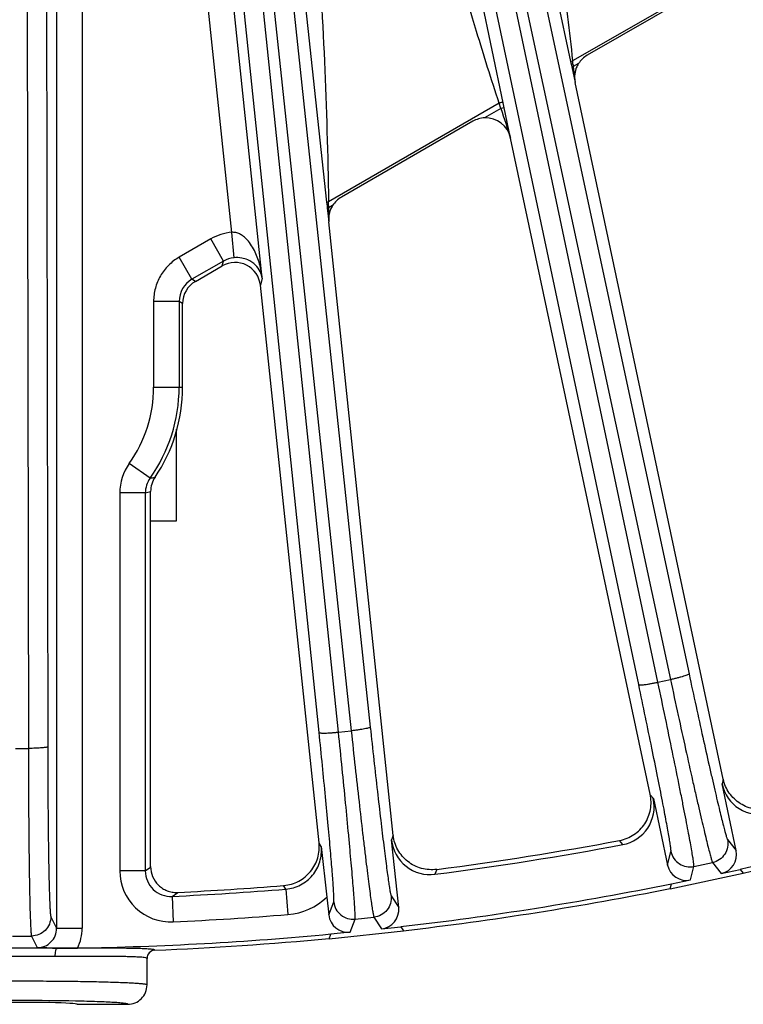
# Model space of a CAD drawing. Units: inches. Extents: x 0 to 17, y 0 to 11.
# Drawn here: x 4 to 4.5, y 6.5 to 7.1 of the extents above; entities that cross this region are included whole.
import ezdxf

# ---------------------------------------------------------------- set-up
doc = ezdxf.new("R2010")
doc.units = ezdxf.units.IN
doc.header["$LTSCALE"] = 0.935
doc.header["$MEASUREMENT"] = 0
doc.layers.get('0').update_dxf_attribs({"linetype": 'CONTINUOUS'})
doc.layers.add('3_ALL_AXES', color=7, linetype='CONTINUOUS')
doc.layers.add('7_ALL_FEATURES', color=7, linetype='CONTINUOUS')
doc.styles.get("Standard").update_dxf_attribs({"font": 'txt', "width": 0.8})
doc.styles.add('TEXTSTYLE_1', font='gdt', dxfattribs={"width": 0.8})
doc.dimstyles.new('DIMSTYLE_2', dxfattribs={"dimtxt": 0.25, "dimasz": 0.1875, "dimexe": 0.125, "dimexo": 0.0625, "dimgap": 0.09, "dimtad": 0, "dimtih": 1, "dimtoh": 1, "dimdec": 1, "dimlfac": 4, "dimzin": 4, "dimdsep": 46, "dimtxsty": 'STANDARD', "dimblk": '_FILLED', "dimblk1": '_FILLED', "dimblk2": '_FILLED', "dimcen": 0.09, "dimadec": 0, "dimazin": 0, "dimtp": 0.001, "dimtm": 0.001, "dimtfac": 1, "dimtdec": 1, "dimtmove": 0, "dimatfit": 2, "dimldrblk": '_FILLED', "dimfxl": 1, "dimtolj": 1, "dimtzin": 4, "dimarcsym": 0})

# ---------------------------------------------------------------- blocks, each defined once
blk = doc.blocks.new('_FILLED')
at = {"color": 0, "linetype": 'BYBLOCK'}
blk.add_solid([(0, 0), (-1, 0.1667), (-1, -0.1667)], dxfattribs=at)
blk = doc.blocks.new('*D3')
at = {"color": 2, "linetype": 'CONTINUOUS'}
for p, q in [((5.78193, 7.51064), (6.40592, 7.16209)), ((6.40592, 7.16209), (6.53092, 7.16209))]:
    blk.add_line(p, q, dxfattribs=at)
at = {"color": 2, "linetype": 'CONTINUOUS', "xscale": 0.1875, "yscale": 0.1875, "zscale": 0.1875, "rotation": 150.813248645}
blk.add_blockref('_FILLED', (5.78193, 7.51064), dxfattribs=at)
at = {"color": 2, "linetype": 'CONTINUOUS', "insert": (6.65592, 7.28709), "char_height": 0.25, "width": 1.1333333, "attachment_point": 1, "line_spacing_factor": 0.9, "style": 'TEXTSTYLE_1'}
blk.add_mtext('{\\Fgdt;n}\\Ftxt;16.0\\P[406]', dxfattribs=at)

msp = doc.modelspace()

# ---------------------------------------------------------------- linework, layer by layer
at = {"color": 7, "linetype": 'CONTINUOUS'}
msp.add_line((4.06932, 6.45471), (4.10005, 6.45471), dxfattribs=at)
msp.add_ellipse((4.03586, 6.45471), major_axis=(0.03346, 0), ratio=0.034921, start_param=0, end_param=3.141593, dxfattribs=at)
at = {"layer": '3_ALL_AXES', "color": 7, "linetype": 'CONTINUOUS'}
msp.add_line((4.1118, 6.46647), (4.1118, 6.48259), dxfattribs=at)
at = {"layer": '7_ALL_FEATURES', "color": 9, "linetype": 'CONTINUOUS'}
for p, q in [((4.24117, 7.58821), (4.44092, 6.65547)), ((4.2299, 7.58477), (4.42965, 6.65202)), ((4.41034, 6.64896), (4.21918, 7.55509)), ((4.42204, 6.6504), (4.23089, 7.55652)), ((4.13817, 7.53628), (4.23579, 6.62091)), ((4.14974, 7.53852), (4.24737, 6.62315)), ((4.21627, 6.61988), (4.13706, 7.38468)), ((4.22806, 6.62009), (4.14885, 7.38489)), ((4.03857, 7.37911), (4.03974, 6.61022)), ((4.05032, 7.38014), (4.05149, 6.61125)), ((4.32391, 7.23703), (4.36896, 7.02764)), ((4.32805, 7.00258), (4.29045, 7.18178)), ((4.19669, 7.16698), (4.22086, 6.94223)), ((4.16329, 6.9238), (4.14497, 7.09813)), ((4.1818, 6.89598), (4.16038, 7.09975)), ((4.05691, 7.09236), (4.05691, 6.50089)), ((4.07241, 7.09236), (4.07241, 6.50089)), ((4.46556, 7.08306), (4.37023, 7.02803)), ((4.36896, 7.02764), (4.37023, 7.02803)), ((4.36896, 7.02764), (4.36945, 7.02538)), ((4.36945, 7.02538), (4.36968, 7.02429)), ((4.36968, 7.02429), (4.37066, 7.0245)), ((4.37052, 7.02568), (4.37066, 7.0245)), ((4.37381, 7.02632), (4.37066, 7.0245)), ((4.37066, 7.0245), (4.37101, 7.02125)), ((4.37101, 7.02125), (4.37172, 7.01477)), ((4.32562, 7.00227), (4.222, 6.94244)), ((4.32669, 6.99912), (4.32562, 7.00227)), ((4.32868, 6.99954), (4.32805, 7.00258)), ((4.32669, 6.99912), (4.31674, 6.99337)), ((4.32868, 6.99954), (4.32669, 6.99912)), ((4.33257, 6.98111), (4.32868, 6.99954)), ((4.22086, 6.94223), (4.222, 6.94244)), ((4.22086, 6.94223), (4.22113, 6.93975)), ((4.22113, 6.93975), (4.22125, 6.93863)), ((4.22125, 6.93863), (4.22208, 6.93872)), ((4.22205, 6.93996), (4.22208, 6.93872)), ((4.22449, 6.94011), (4.22208, 6.93872)), ((4.22208, 6.93872), (4.2221, 6.93586)), ((4.2221, 6.93586), (4.22215, 6.93017)), ((4.16465, 6.90838), (4.16329, 6.9238)), ((4.15052, 6.91977), (4.1313, 6.90867)), ((4.15826, 6.90635), (4.15052, 6.91977)), ((4.13904, 6.89526), (4.1313, 6.90867)), ((4.15826, 6.90635), (4.13904, 6.89525)), ((4.1575, 6.90345), (4.15826, 6.90635)), ((4.14117, 6.89403), (4.13904, 6.89525)), ((4.1818, 6.89598), (4.18065, 6.89164)), ((4.1313, 6.88184), (4.1158, 6.88184)), ((4.1158, 6.88184), (4.1158, 6.82971)), ((4.13342, 6.88061), (4.1313, 6.88184)), ((4.1313, 6.88184), (4.1313, 6.82971)), ((4.1158, 6.82971), (4.13342, 6.82971)), ((4.11365, 6.77442), (4.10102, 6.7834)), ((4.11077, 6.76544), (4.09529, 6.76544)), ((4.09529, 6.76544), (4.09529, 6.53575)), ((4.11077, 6.76544), (4.11077, 6.53575)), ((4.42204, 6.6504), (4.42965, 6.65202)), ((4.22806, 6.62009), (4.23579, 6.62091)), ((4.03197, 6.61022), (4.03974, 6.61022)), ((4.46169, 6.5915), (4.46095, 6.5886)), ((4.41924, 6.57973), (4.41738, 6.58208)), ((4.21756, 6.55061), (4.21628, 6.55263)), ((4.26133, 6.55736), (4.26029, 6.55456)), ((4.40062, 6.55175), (4.39864, 6.55423)), ((4.46426, 6.55481), (4.46954, 6.54818)), ((4.42783, 6.53932), (4.42996, 6.54752)), ((4.44389, 6.53847), (4.45521, 6.54088)), ((4.45521, 6.54088), (4.4605, 6.53425)), ((4.11077, 6.53575), (4.09529, 6.53575)), ((4.11077, 6.53575), (4.11398, 6.53804)), ((4.28776, 6.53667), (4.28665, 6.5337)), ((4.44176, 6.53027), (4.44389, 6.53847)), ((4.12699, 6.52029), (4.13045, 6.52274)), ((4.19612, 6.52472), (4.19473, 6.52689)), ((4.19612, 6.52472), (4.19738, 6.50928)), ((4.12699, 6.52029), (4.12771, 6.50482)), ((4.2222, 6.50901), (4.22517, 6.51694)), ((4.26006, 6.52061), (4.26461, 6.51347)), ((4.05339, 6.50794), (4.05691, 6.50089)), ((4.23511, 6.49855), (4.23809, 6.50649)), ((4.23809, 6.50649), (4.2496, 6.5077)), ((4.2496, 6.5077), (4.25416, 6.50055)), ((4.05691, 6.50089), (4.07241, 6.50089)), ((4.03007, 6.49619), (4.04164, 6.49619)), ((4.04164, 6.49619), (4.04517, 6.48913)), ((4.03586, 6.48378), (4.01586, 6.48374)), ((4.05585, 6.48374), (4.03586, 6.48378))]:
    msp.add_line(p, q, dxfattribs=at)
at = {"layer": '7_ALL_FEATURES', "color": 7, "linetype": 'CONTINUOUS'}
for p, q in [((4.45142, 7.07315), (4.37913, 7.03141)), ((4.36968, 7.02429), (4.37172, 7.01477)), ((4.46169, 6.5915), (4.37172, 7.01477)), ((4.30967, 6.99131), (4.22981, 6.9452)), ((4.41732, 6.58237), (4.33257, 6.98111)), ((4.22125, 6.93863), (4.22215, 6.93017)), ((4.26133, 6.55736), (4.22215, 6.93017)), ((4.14117, 6.89403), (4.1575, 6.90345)), ((4.21625, 6.55292), (4.18065, 6.89165)), ((4.13342, 6.82971), (4.13342, 6.88061)), ((4.12961, 6.74846), (4.12961, 6.80429)), ((4.11398, 6.53804), (4.11398, 6.76632)), ((4.11398, 6.74846), (4.12961, 6.74846)), ((4.46954, 6.54818), (4.46095, 6.5886)), ((4.41924, 6.57973), (4.42783, 6.53932)), ((4.26461, 6.51347), (4.26029, 6.55456)), ((4.21756, 6.55061), (4.22106, 6.51987)), ((4.42953, 6.52496), (4.47383, 6.53437)), ((4.4605, 6.53425), (4.47198, 6.53669)), ((4.47198, 6.53669), (4.47383, 6.53437)), ((4.42953, 6.52496), (4.43027, 6.52783)), ((4.43027, 6.52783), (4.44176, 6.53027)), ((4.22106, 6.51987), (4.2222, 6.50901)), ((4.22239, 6.49455), (4.26744, 6.49928)), ((4.23511, 6.49855), (4.22343, 6.49732)), ((4.25416, 6.50055), (4.26584, 6.50178)), ((4.26584, 6.50178), (4.26744, 6.49928)), ((4.22239, 6.49455), (4.22343, 6.49732)), ((4.05711, 6.48875), (4.04517, 6.48913))]:
    msp.add_line(p, q, dxfattribs=at)
for centre, radius, start, end in [((4.38687, 7.01799), 0.0155, 119.98967, 147.47953), ((4.38695, 7.01796), 0.01558, 150.71707, 160.79059), ((4.3868, 7.01804), 0.0154, 147.49998, 150.71048), ((4.38687, 7.01799), 0.01549, 160.82022, 192.00482), ((4.31743, 6.97787), 0.01551, 92.53474, 120.01321), ((4.23756, 6.93178), 0.01549, 119.99, 147.48043), ((4.23756, 6.93179), 0.01549, 157.7301, 186.00476), ((4.2376, 6.93177), 0.01554, 147.51622, 157.71975), ((4.16524, 6.89004), 0.01549, 5.94737, 120.00951), ((4.14891, 6.88061), 0.01549, 119.98981, 180.01011), ((4.03586, 6.82971), 0.09757, 325.90257, 360), ((4.12952, 6.7663), 0.01554, 145.93351, 179.9514), ((4.48393, 6.59347), 0.02349, 191.982, 283.30966), ((4.39626, 6.57484), 0.02349, 280.69038, 12.01795), ((4.03586, 8.48596), 1.99735, 282.61168, 287.38832), ((4.03586, 8.48596), 2, 282.64885, 287.35115), ((4.28366, 6.557), 0.02349, 185.98212, 277.30958), ((4.03586, 8.48596), 1.9683, 277.32032, 280.67968), ((4.03637, 8.48269), 1.96218, 277.36083, 280.63917), ((4.03586, 8.48596), 1.99735, 276.61168, 281.38832), ((4.0364, 8.47752), 1.95704, 272.75442, 274.64044), ((4.03586, 8.48596), 2, 276.64885, 281.35115), ((4.03586, 8.48596), 1.99735, 270.9689, 275.38832), ((4.03586, 8.48596), 2, 272.31378, 275.35115), ((4.06197, 6.94389), 0.45506, 269.388, 270.96405), ((4.05816, 6.48919), 0.00114, 203.11118, 206.70565), ((4.1168, 6.48259), 0.005, 92.32999, 180.00197)]:
    msp.add_arc(centre, radius, start, end, dxfattribs=at)
at = {"layer": '7_ALL_FEATURES', "color": 9, "linetype": 'CONTINUOUS'}
for centre, radius, start, end in [((3.96124, 6.97638), 0.41224, 6.86806, 7.1973), ((8.95056, 8.49689), 4.8604, 197.94825, 198.17153), ((3.84122, 6.93229), 0.38091, 1.15413, 1.52805), ((4.16602, 6.89293), 0.031, 95.04814, 120.00251), ((4.16603, 6.89295), 0.01549, 95.09751, 120.07804), ((4.14676, 6.88186), 0.01546, 119.94646, 180.05709), ((4.03586, 6.82971), 0.07995, 324.59942, 360), ((4.03586, 6.82971), 0.09544, 324.59889, 360), ((4.12633, 6.76542), 0.03104, 144.61746, 179.96802), ((4.12626, 6.76543), 0.01549, 144.4979, 179.9388), ((4.09633, 6.87135), 0.09847, 280.12859, 281.90514), ((4.08276, 6.87468), 0.11277, 284.38129, 286.07166), ((4.12626, 6.53575), 0.03097, 180.01226, 272.69092), ((4.03586, 8.48596), 1.96778, 272.65465, 274.67163), ((4.1942, 6.54814), 0.03899, 274.67737, 313.53571), ((4.03586, 8.48596), 1.98327, 272.65465, 274.67163), ((4.04518, 6.50087), 0.01174, 269.98168, 0.12019), ((4.04515, 6.50089), 0.02726, 333.89966, 0.00294), ((4.03579, 4.22575), 2.26303, 89.99832, 90.53726), ((4.0361, 4.26485), 2.22393, 89.45799, 90.00642), ((4.03552, 4.77868), 1.67829, 89.98846, 91.08758), ((4.03735, 4.9024), 1.55456, 88.85699, 90.05505)]:
    msp.add_arc(centre, radius, start, end, dxfattribs=at)
at = {"layer": '7_ALL_FEATURES', "color": 7, "linetype": 'CONTINUOUS'}
for centre, major_axis, ratio, start_param, end_param in [((4.3174, 6.97787), (0.00552, 0.01451), 0.998475, -0.997184, 0.406739), ((4.45805, 6.54575), (-0.00733, 0.0092), 0.999239, -3.604814, -2.034627), ((4.43932, 6.54177), (0.00296, 0.01138), 0.999239, -4.248559, -2.678371), ((4.25293, 6.51225), (-0.00633, 0.00991), 0.999239, -3.604814, -2.034627), ((4.23389, 6.51025), (0.00413, 0.01101), 0.999239, -4.248559, -2.678371)]:
    msp.add_ellipse(centre, major_axis=major_axis, ratio=ratio, start_param=start_param, end_param=end_param, dxfattribs=at)
at = {"layer": '7_ALL_FEATURES', "color": 9, "linetype": 'CONTINUOUS'}
for points, knots in [([(4.33765, 7.2412), (4.34729, 7.18815), (4.35924, 7.11722), (4.36821, 7.04589), (4.37023, 7.02803)], [0, 0, 0, 0, 0.749969, 1, 1, 1, 1]), ([(4.32562, 7.00227), (4.32086, 7.01673), (4.30268, 7.07485), (4.28723, 7.13378), (4.27608, 7.17807)], [0, 0, 0, 0, 0.250001, 1, 1, 1, 1]), ([(4.21067, 7.16963), (4.21213, 7.15073), (4.21764, 7.0751), (4.22124, 6.99931), (4.222, 6.94244)], [0, 0, 0, 0, 0.250002, 1, 1, 1, 1]), ([(4.32805, 7.00258), (4.32802, 7.00267), (4.32769, 7.00273), (4.32721, 7.00267), (4.32645, 7.00253), (4.32591, 7.00237), (4.32562, 7.00227)], [0, 0, 0, 0, 0.101058, 0.31788, 0.633217, 1, 1, 1, 1]), ([(4.1818, 6.89598), (4.18146, 6.89888), (4.18063, 6.9032), (4.17882, 6.90877), (4.17704, 6.91283), (4.17478, 6.9167), (4.17238, 6.91964), (4.17004, 6.92164), (4.16803, 6.92289), (4.16575, 6.92372), (4.1641, 6.92386), (4.16329, 6.9238)], [0, 0, 0, 0, 0.24223, 0.364003, 0.486496, 0.610154, 0.735784, 0.799915, 0.865261, 0.932047, 1, 1, 1, 1]), ([(4.1313, 6.90867), (4.12896, 6.90732), (4.12463, 6.90399), (4.11965, 6.89751), (4.11652, 6.88995), (4.1158, 6.88453), (4.1158, 6.88184)], [0, 0, 0, 0, 0.249881, 0.5, 0.750117, 1, 1, 1, 1]), ([(4.1818, 6.89598), (4.1816, 6.89738), (4.18068, 6.90027), (4.17771, 6.90429), (4.17363, 6.90699), (4.16905, 6.90838), (4.1662, 6.90852), (4.16465, 6.90838)], [0, 0, 0, 0, 0.182687, 0.384851, 0.63559, 0.799379, 1, 1, 1, 1]), ([(4.44092, 6.65547), (4.44092, 6.65542), (4.44086, 6.65532), (4.44058, 6.65512), (4.43995, 6.65482), (4.43893, 6.65444), (4.43754, 6.654), (4.43586, 6.65351), (4.43392, 6.65301), (4.43183, 6.6525), (4.43038, 6.65218), (4.42965, 6.65202)], [0, 0, 0, 0, 0.010471, 0.02821, 0.088624, 0.182048, 0.305804, 0.455358, 0.625772, 0.810078, 1, 1, 1, 1]), ([(4.44092, 6.65547), (4.44233, 6.6489), (4.4451, 6.63608), (4.44916, 6.61755), (4.45241, 6.603), (4.45484, 6.59229), (4.45649, 6.58511), (4.45802, 6.57859), (4.4594, 6.57278), (4.46062, 6.56773), (4.46169, 6.56349), (4.46248, 6.56047), (4.46302, 6.55848), (4.46336, 6.55731), (4.46365, 6.55637), (4.46389, 6.55564), (4.46408, 6.55515), (4.4642, 6.55489), (4.46426, 6.55481)], [0, 0, 0, 0, 0.194964, 0.38056, 0.550484, 0.627865, 0.699332, 0.764272, 0.822179, 0.872576, 0.915045, 0.949262, 0.963177, 0.974921, 0.984481, 0.991847, 0.997013, 1, 1, 1, 1]), ([(4.41034, 6.64896), (4.41035, 6.64893), (4.41046, 6.64886), (4.4108, 6.64879), (4.41148, 6.64877), (4.41258, 6.64884), (4.41402, 6.649), (4.41576, 6.64924), (4.41773, 6.64957), (4.41985, 6.64996), (4.4213, 6.65025), (4.42204, 6.6504)], [0, 0, 0, 0, 0.010471, 0.02821, 0.088624, 0.182049, 0.305805, 0.455359, 0.625772, 0.810078, 1, 1, 1, 1]), ([(4.42996, 6.54752), (4.42998, 6.54762), (4.42999, 6.5479), (4.42996, 6.54843), (4.42988, 6.54919), (4.42976, 6.55017), (4.4296, 6.55137), (4.42929, 6.55341), (4.42878, 6.55649), (4.42802, 6.56081), (4.42709, 6.56592), (4.42599, 6.57178), (4.42473, 6.57836), (4.42332, 6.58559), (4.42118, 6.59636), (4.41823, 6.61098), (4.41441, 6.62956), (4.41172, 6.64239), (4.41034, 6.64896)], [0, 0, 0, 0, 0.002987, 0.008153, 0.015519, 0.025079, 0.036823, 0.050738, 0.084955, 0.127424, 0.177821, 0.235728, 0.300668, 0.372135, 0.449516, 0.61944, 0.805036, 1, 1, 1, 1]), ([(4.44389, 6.53847), (4.44391, 6.53858), (4.44391, 6.53889), (4.44387, 6.53948), (4.44378, 6.54032), (4.44364, 6.5414), (4.44345, 6.54272), (4.44309, 6.54497), (4.44252, 6.54837), (4.44167, 6.55312), (4.44062, 6.55876), (4.43939, 6.56523), (4.43799, 6.57249), (4.43642, 6.58046), (4.43405, 6.59235), (4.43077, 6.60848), (4.42654, 6.62899), (4.42357, 6.64315), (4.42204, 6.6504)], [0, 0, 0, 0, 0.002961, 0.008116, 0.015475, 0.025031, 0.036773, 0.050686, 0.084896, 0.127361, 0.177759, 0.235671, 0.300616, 0.372088, 0.449472, 0.619406, 0.805019, 1, 1, 1, 1]), ([(4.42965, 6.65202), (4.4312, 6.64477), (4.43425, 6.63062), (4.43872, 6.61017), (4.44229, 6.5941), (4.44496, 6.58228), (4.44677, 6.57435), (4.44844, 6.56715), (4.44994, 6.56074), (4.45128, 6.55517), (4.45244, 6.55048), (4.4533, 6.54714), (4.45389, 6.54494), (4.45425, 6.54365), (4.45456, 6.54261), (4.45482, 6.54181), (4.45502, 6.54126), (4.45515, 6.54097), (4.45521, 6.54088)], [0, 0, 0, 0, 0.194981, 0.380594, 0.550528, 0.627912, 0.699384, 0.764329, 0.822241, 0.872639, 0.915104, 0.949314, 0.963227, 0.974969, 0.984525, 0.991884, 0.997039, 1, 1, 1, 1]), ([(4.21627, 6.61988), (4.21628, 6.61984), (4.21638, 6.61977), (4.2167, 6.61966), (4.21739, 6.61957), (4.21848, 6.61952), (4.21994, 6.61953), (4.22169, 6.61959), (4.22368, 6.61971), (4.22583, 6.61988), (4.22731, 6.62002), (4.22806, 6.62009)], [0, 0, 0, 0, 0.010471, 0.02821, 0.088624, 0.182049, 0.305805, 0.455359, 0.625772, 0.810078, 1, 1, 1, 1]), ([(4.22517, 6.51694), (4.22521, 6.51704), (4.22524, 6.51732), (4.22527, 6.51785), (4.22528, 6.51861), (4.22526, 6.5196), (4.22522, 6.52081), (4.22512, 6.52287), (4.22494, 6.52599), (4.22464, 6.53036), (4.22425, 6.53554), (4.22377, 6.54149), (4.2232, 6.54816), (4.22255, 6.5555), (4.22156, 6.56643), (4.22015, 6.58128), (4.21829, 6.60016), (4.21696, 6.6132), (4.21627, 6.61988)], [0, 0, 0, 0, 0.002987, 0.008153, 0.015519, 0.025079, 0.036823, 0.050738, 0.084955, 0.127424, 0.177821, 0.235728, 0.300668, 0.372135, 0.449516, 0.61944, 0.805036, 1, 1, 1, 1]), ([(4.23809, 6.50649), (4.23812, 6.5066), (4.23815, 6.50691), (4.23818, 6.50749), (4.23817, 6.50833), (4.23814, 6.50942), (4.23809, 6.51076), (4.23797, 6.51303), (4.23775, 6.51647), (4.23741, 6.52129), (4.23696, 6.52701), (4.23641, 6.53357), (4.23577, 6.54093), (4.23505, 6.54903), (4.23393, 6.5611), (4.23236, 6.57749), (4.23029, 6.59832), (4.22882, 6.61272), (4.22806, 6.62009)], [0, 0, 0, 0, 0.002961, 0.008116, 0.015475, 0.025031, 0.036773, 0.050686, 0.084896, 0.127361, 0.177759, 0.235671, 0.300616, 0.372088, 0.449472, 0.619406, 0.805019, 1, 1, 1, 1]), ([(4.24737, 6.62315), (4.24736, 6.62311), (4.24728, 6.62302), (4.24698, 6.62284), (4.24633, 6.62262), (4.24527, 6.62234), (4.24385, 6.62204), (4.24212, 6.62174), (4.24015, 6.62144), (4.23801, 6.62116), (4.23654, 6.62099), (4.23579, 6.62091)], [0, 0, 0, 0, 0.010471, 0.02821, 0.088624, 0.182048, 0.305804, 0.455358, 0.625772, 0.810078, 1, 1, 1, 1]), ([(4.23579, 6.62091), (4.23657, 6.61353), (4.23813, 6.59914), (4.24044, 6.57834), (4.24231, 6.56198), (4.24373, 6.54994), (4.2447, 6.54187), (4.24561, 6.53454), (4.24644, 6.528), (4.24719, 6.52232), (4.24785, 6.51753), (4.24835, 6.51412), (4.24871, 6.51188), (4.24893, 6.51056), (4.24913, 6.50949), (4.2493, 6.50866), (4.24945, 6.50809), (4.24954, 6.5078), (4.2496, 6.5077)], [0, 0, 0, 0, 0.194981, 0.380594, 0.550528, 0.627912, 0.699384, 0.764329, 0.822241, 0.872639, 0.915104, 0.949314, 0.963227, 0.974969, 0.984525, 0.991884, 0.997039, 1, 1, 1, 1]), ([(4.24737, 6.62315), (4.24808, 6.61647), (4.24949, 6.60344), (4.25159, 6.58459), (4.2533, 6.56977), (4.2546, 6.55887), (4.2555, 6.55155), (4.25633, 6.54491), (4.25709, 6.53899), (4.25779, 6.53384), (4.2584, 6.52951), (4.25887, 6.52642), (4.25921, 6.52439), (4.25942, 6.52319), (4.25961, 6.52222), (4.25977, 6.52148), (4.25991, 6.52096), (4.26, 6.52069), (4.26006, 6.52061)], [0, 0, 0, 0, 0.194964, 0.38056, 0.550484, 0.627865, 0.699332, 0.764272, 0.822179, 0.872576, 0.915045, 0.949262, 0.963177, 0.974921, 0.984481, 0.991847, 0.997013, 1, 1, 1, 1]), ([(4.05149, 6.61125), (4.05148, 6.61121), (4.05139, 6.61112), (4.05108, 6.61098), (4.05041, 6.61082), (4.04933, 6.61066), (4.04788, 6.61051), (4.04613, 6.61039), (4.04413, 6.6103), (4.04198, 6.61024), (4.0405, 6.61022), (4.03974, 6.61022)], [0, 0, 0, 0, 0.010471, 0.02821, 0.088624, 0.182048, 0.305804, 0.455358, 0.625772, 0.810078, 1, 1, 1, 1]), ([(4.03974, 6.61022), (4.03975, 6.60281), (4.03979, 6.58834), (4.03992, 6.5674), (4.04007, 6.55094), (4.04022, 6.53882), (4.04034, 6.53069), (4.04048, 6.5233), (4.04062, 6.51672), (4.04077, 6.51099), (4.04093, 6.50616), (4.04107, 6.50271), (4.04119, 6.50044), (4.04128, 6.49911), (4.04137, 6.49802), (4.04145, 6.49718), (4.04154, 6.4966), (4.0416, 6.4963), (4.04164, 6.49619)], [0, 0, 0, 0, 0.194981, 0.380594, 0.550528, 0.627912, 0.699384, 0.764329, 0.822241, 0.872639, 0.915104, 0.949314, 0.963227, 0.974969, 0.984525, 0.991884, 0.997039, 1, 1, 1, 1]), ([(4.05149, 6.61125), (4.0515, 6.60453), (4.05154, 6.59142), (4.05166, 6.57245), (4.05182, 6.55754), (4.05197, 6.54656), (4.05209, 6.53919), (4.05223, 6.5325), (4.05237, 6.52653), (4.05252, 6.52134), (4.05268, 6.51696), (4.05282, 6.51384), (4.05294, 6.51178), (4.05303, 6.51057), (4.05311, 6.50959), (4.0532, 6.50883), (4.05328, 6.50831), (4.05335, 6.50803), (4.05339, 6.50794)], [0, 0, 0, 0, 0.194964, 0.38056, 0.550484, 0.627865, 0.699332, 0.764272, 0.822179, 0.872576, 0.915045, 0.949262, 0.963177, 0.974921, 0.984481, 0.991847, 0.997013, 1, 1, 1, 1]), ([(4.46426, 6.55481), (4.46458, 6.55332), (4.46461, 6.55017), (4.46288, 6.5458), (4.45959, 6.54244), (4.4567, 6.5412), (4.45521, 6.54088)], [0, 0, 0, 0, 0.249672, 0.499925, 0.750223, 1, 1, 1, 1]), ([(4.19612, 6.52472), (4.19921, 6.52497), (4.20536, 6.52674), (4.21278, 6.53275), (4.2173, 6.54116), (4.21789, 6.54753), (4.21756, 6.55061)], [0, 0, 0, 0, 0.250042, 0.500023, 0.749992, 1, 1, 1, 1]), ([(4.42996, 6.54752), (4.43027, 6.54602), (4.43152, 6.54314), (4.43488, 6.53985), (4.43925, 6.53812), (4.4424, 6.53816), (4.44389, 6.53847)], [0, 0, 0, 0, 0.249671, 0.499924, 0.750223, 1, 1, 1, 1]), ([(4.11077, 6.53575), (4.11077, 6.53367), (4.11161, 6.52947), (4.11527, 6.52422), (4.12069, 6.52084), (4.12492, 6.52019), (4.12699, 6.52029)], [0, 0, 0, 0, 0.250055, 0.500114, 0.750106, 1, 1, 1, 1]), ([(4.22517, 6.51694), (4.22534, 6.51542), (4.22627, 6.51242), (4.22927, 6.5088), (4.23344, 6.50662), (4.23657, 6.50633), (4.23809, 6.50649)], [0, 0, 0, 0, 0.249671, 0.499924, 0.750223, 1, 1, 1, 1]), ([(4.26006, 6.52061), (4.26021, 6.51909), (4.25992, 6.51596), (4.25774, 6.51179), (4.25412, 6.5088), (4.25112, 6.50786), (4.2496, 6.5077)], [0, 0, 0, 0, 0.249672, 0.499925, 0.750223, 1, 1, 1, 1]), ([(4.05339, 6.50794), (4.05339, 6.50641), (4.05277, 6.50333), (4.05017, 6.49942), (4.04625, 6.49682), (4.04317, 6.4962), (4.04164, 6.49619)], [0, 0, 0, 0, 0.249672, 0.499925, 0.750223, 1, 1, 1, 1]), ([(4.05714, 6.48868), (4.05693, 6.48865), (4.05664, 6.48829), (4.0564, 6.48775), (4.05612, 6.48685), (4.0559, 6.48548), (4.05583, 6.48431), (4.05583, 6.48368)], [0, 0, 0, 0, 0.122417, 0.220234, 0.342658, 0.648244, 1, 1, 1, 1]), ([(4.11257, 6.48831), (4.11135, 6.48839), (4.10852, 6.48852), (4.1015, 6.48871), (4.09038, 6.4888), (4.07473, 6.48882), (4.06327, 6.4888), (4.05714, 6.48879)], [0, 0, 0, 0, 0.066433, 0.152837, 0.38015, 0.668265, 1, 1, 1, 1]), ([(4.1166, 6.48759), (4.1166, 6.48763), (4.11651, 6.48773), (4.11616, 6.48788), (4.11541, 6.48803), (4.11416, 6.48819), (4.11315, 6.48827), (4.11257, 6.48831)], [0, 0, 0, 0, 0.031, 0.084101, 0.273464, 0.578698, 1, 1, 1, 1]), ([(4.1118, 6.48259), (4.1118, 6.48263), (4.11172, 6.48274), (4.11138, 6.48289), (4.11063, 6.48305), (4.10938, 6.48321), (4.10764, 6.48335), (4.10542, 6.48347), (4.10275, 6.48357), (4.09962, 6.48365), (4.09463, 6.48374), (4.08747, 6.48379), (4.07789, 6.48383), (4.0672, 6.48381), (4.05973, 6.48374), (4.05585, 6.48374)], [0, 0, 0, 0, 0.002298, 0.006176, 0.020085, 0.042626, 0.073819, 0.113476, 0.161356, 0.217172, 0.280536, 0.428212, 0.600433, 0.792764, 1, 1, 1, 1]), ([(4.03586, 6.46871), (4.03092, 6.46871), (4.02123, 6.46868), (4.00716, 6.46856), (3.99604, 6.46839), (3.98782, 6.46821), (3.98232, 6.46806), (3.97733, 6.4679), (3.97291, 6.46773), (3.96909, 6.46754), (3.96591, 6.46735), (3.96368, 6.46717), (3.96224, 6.46702), (3.96143, 6.46692), (3.96079, 6.46681), (3.96032, 6.4667), (3.96005, 6.46662), (3.95991, 6.46651), (3.95991, 6.46647)], [0, 0, 0, 0, 0.194713, 0.382093, 0.554663, 0.633361, 0.705977, 0.771781, 0.830171, 0.88058, 0.922521, 0.95563, 0.968767, 0.979583, 0.988069, 0.994233, 0.998119, 1, 1, 1, 1]), ([(4.1118, 6.46647), (4.1118, 6.46651), (4.11166, 6.46662), (4.11139, 6.4667), (4.11092, 6.46681), (4.11029, 6.46692), (4.10947, 6.46702), (4.10803, 6.46717), (4.1058, 6.46735), (4.10262, 6.46754), (4.09881, 6.46773), (4.09438, 6.4679), (4.08939, 6.46806), (4.08389, 6.46821), (4.07568, 6.46839), (4.06455, 6.46856), (4.05049, 6.46868), (4.04079, 6.46871), (4.03586, 6.46871)], [0, 0, 0, 0, 0.001881, 0.005766, 0.011931, 0.020418, 0.031234, 0.044371, 0.077479, 0.119418, 0.169824, 0.228208, 0.294007, 0.366618, 0.445309, 0.617873, 0.805271, 1, 1, 1, 1]), ([(4.10005, 6.45471), (4.10006, 6.45477), (4.09994, 6.45487), (4.09977, 6.45494), (4.09941, 6.45505), (4.09881, 6.45517), (4.09789, 6.45531), (4.0967, 6.45544), (4.0946, 6.45564), (4.09136, 6.45586), (4.08677, 6.4561), (4.08131, 6.45632), (4.07508, 6.45651), (4.07067, 6.45661), (4.06836, 6.45666)], [0, 0, 0, 0, 0.005765, 0.011239, 0.018708, 0.039807, 0.069204, 0.10687, 0.152648, 0.267755, 0.412744, 0.585111, 0.782017, 1, 1, 1, 1])]:
    msp.add_open_spline(points, degree=3, knots=knots, dxfattribs=at)
at = {"layer": '7_ALL_FEATURES', "color": 7, "linetype": 'CONTINUOUS'}
for points, knots in [([(4.49014, 6.57368), (4.48712, 6.57297), (4.48073, 6.5727), (4.47325, 6.57554), (4.46833, 6.5794), (4.46526, 6.58295), (4.46296, 6.58702), (4.46201, 6.58998), (4.46169, 6.5915)], [0, 0, 0, 0, 0.249903, 0.500127, 0.625995, 0.751295, 0.875478, 1, 1, 1, 1]), ([(4.39885, 6.55427), (4.4019, 6.55485), (4.40783, 6.5573), (4.41346, 6.56299), (4.41634, 6.56856), (4.41765, 6.57308), (4.41801, 6.57775), (4.41764, 6.58085), (4.41732, 6.58237)], [0, 0, 0, 0, 0.249753, 0.499975, 0.625862, 0.751093, 0.875301, 1, 1, 1, 1]), ([(4.19494, 6.52691), (4.19804, 6.52716), (4.2042, 6.52898), (4.21039, 6.53406), (4.21384, 6.5393), (4.21561, 6.54365), (4.21646, 6.54826), (4.21641, 6.55138), (4.21625, 6.55292)], [0, 0, 0, 0, 0.249753, 0.499975, 0.625862, 0.751093, 0.875301, 1, 1, 1, 1]), ([(4.28776, 6.53667), (4.28469, 6.53628), (4.2783, 6.53667), (4.27116, 6.54028), (4.26667, 6.54464), (4.26399, 6.54849), (4.26213, 6.55278), (4.26149, 6.55583), (4.26133, 6.55736)], [0, 0, 0, 0, 0.249903, 0.500127, 0.625995, 0.751295, 0.875478, 1, 1, 1, 1]), ([(4.11398, 6.53837), (4.11398, 6.53632), (4.11479, 6.53212), (4.1178, 6.52768), (4.12112, 6.52507), (4.12394, 6.52364), (4.12697, 6.5228), (4.12906, 6.52267), (4.13009, 6.52272)], [0, 0, 0, 0, 0.247071, 0.498341, 0.625074, 0.751037, 0.875198, 1, 1, 1, 1]), ([(4.10005, 6.45471), (4.10158, 6.45471), (4.10466, 6.45533), (4.10858, 6.45793), (4.11118, 6.46185), (4.1118, 6.46494), (4.1118, 6.46647)], [0, 0, 0, 0, 0.249746, 0.500001, 0.750256, 1, 1, 1, 1])]:
    msp.add_open_spline(points, degree=3, knots=knots, dxfattribs=at)

# ---------------------------------------------------------------- dimensions: what is measured, and where the dimension line sits
at = {"color": 2, "linetype": 'CONTINUOUS'}
dim = msp.add_diameter_dim_2p(p1=(5.78193, 7.51064), p2=(2.28979, 9.46127), text='%%c<>', dimstyle='DIMSTYLE_2', override={"dimpost": '<>'}, dxfattribs=at)
dim.commit()
dim.dimension.update_dxf_attribs({"geometry": '*D3', "text_midpoint": (7.32259, 6.97459), "dimtype": 163})

doc.saveas('drawing.dxf')
